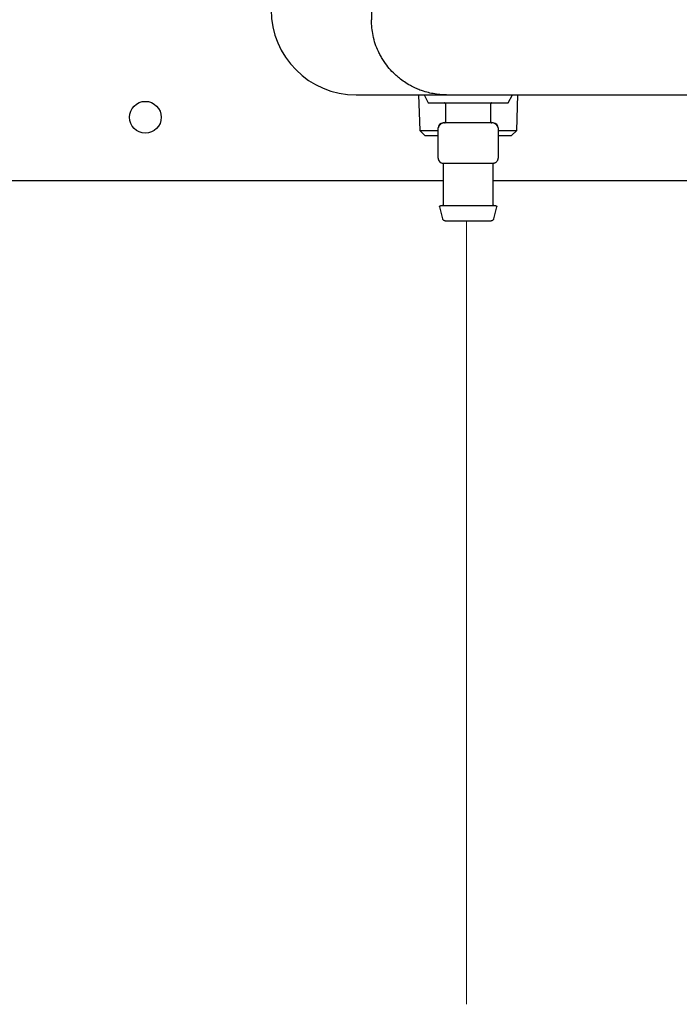
# Model space of a CAD drawing. Units: inches. Extents: x 0.4 to 16.6, y 0.2 to 10.8.
# Drawn here: x 10.8 to 11.1, y 6 to 6.3 of the extents above; entities that cross this region are included whole.
import ezdxf
from ezdxf.lldxf.tags import DXFTag

# ---------------------------------------------------------------- set-up
doc = ezdxf.new("R2010")
doc.units = ezdxf.units.IN
doc.header["$MEASUREMENT"] = 0
tags = doc.linetypes.add('CENTER', pattern=[0.4, 0.25, -0.05, 0.05, -0.05]).pattern_tags.tags
tags[10:11] = [DXFTag(74, 4), DXFTag(75, 0), DXFTag(340, '0'), DXFTag(46, 1.0), DXFTag(50, 0.0), DXFTag(44, 0.0), DXFTag(45, 0.0)]
tags[8:9] = [DXFTag(74, 4), DXFTag(75, 0), DXFTag(340, '0'), DXFTag(46, 1.0), DXFTag(50, 0.0), DXFTag(44, 0.0), DXFTag(45, 0.0)]
tags[6:7] = [DXFTag(74, 4), DXFTag(75, 0), DXFTag(340, '0'), DXFTag(46, 1.0), DXFTag(50, 0.0), DXFTag(44, 0.0), DXFTag(45, 0.0)]
tags[4:5] = [DXFTag(74, 4), DXFTag(75, 0), DXFTag(340, '0'), DXFTag(46, 1.0), DXFTag(50, 0.0), DXFTag(44, 0.0), DXFTag(45, 0.0)]

msp = doc.modelspace()

# ---------------------------------------------------------------- linework, layer by layer
at = {"color": 7, "linetype": 'Continuous', "lineweight": 25}
for p, q in [((10.95493, 7.26959), (10.95493, 6.26078)), ((10.9502, 6.23715), (10.97855, 6.23715)), ((10.96975, 6.23715), (10.9701, 6.22602)), ((10.97146, 6.23715), (10.97272, 6.23463)), ((10.97272, 6.23463), (10.99792, 6.23463)), ((10.99792, 6.23463), (10.99918, 6.23715)), ((11.00054, 6.22602), (11.00089, 6.23715)), ((10.97824, 6.23432), (10.97824, 6.22865)), ((10.99241, 6.22865), (10.99241, 6.23432)), ((10.9701, 6.22602), (10.97173, 6.2244)), ((10.9701, 6.22602), (10.97587, 6.22602)), ((10.97587, 6.21731), (10.97587, 6.22676)), ((10.98532, 6.22833), (10.97745, 6.22833)), ((10.9932, 6.22833), (10.98532, 6.22833)), ((10.99477, 6.22676), (10.99477, 6.21731)), ((10.99477, 6.22602), (11.00054, 6.22602)), ((10.99892, 6.2244), (11.00054, 6.22602)), ((10.97173, 6.2244), (10.97587, 6.2244)), ((10.99477, 6.2244), (10.99892, 6.2244)), ((10.97745, 6.21574), (10.97944, 6.21574)), ((10.97745, 6.21545), (10.97745, 6.20266)), ((10.98333, 6.21574), (10.98532, 6.21574)), ((10.98532, 6.21574), (10.98731, 6.21574)), ((10.99121, 6.21574), (10.9932, 6.21574)), ((10.9932, 6.20266), (10.9932, 6.21545)), ((10.97745, 6.21013), (10.73753, 6.21013)), ((11.0659, 6.21013), (10.9932, 6.21013)), ((10.97636, 6.20196), (10.9773, 6.19822)), ((10.99334, 6.19822), (10.99428, 6.20196))]:
    msp.add_line(p, q, dxfattribs=at)
at = {"color": 7, "linetype": 'CENTER', "lineweight": 18}
msp.add_line((10.98476, 5.95152), (10.98476, 6.19763), dxfattribs=at)
at = {"color": 7, "linetype": 'Continuous', "lineweight": 25}
msp.add_circle((10.88398, 6.23013), 0.005, dxfattribs=at)
for centre, radius, start, end in [((10.9502, 6.26392), 0.02677, 180, 270), ((10.97745, 6.22676), 0.00157, 90, 180), ((10.9932, 6.22676), 0.00157, 0, 90), ((10.97745, 6.21731), 0.00157, 180, 270)]:
    msp.add_arc(centre, radius, start, end, dxfattribs=at)
for points, knots in [([(10.97855, 6.23715), (10.97785, 6.23717), (10.97642, 6.23721), (10.97434, 6.2375), (10.97223, 6.23798), (10.9704, 6.23858), (10.96868, 6.23929), (10.96703, 6.24012), (10.96535, 6.24115), (10.96389, 6.24223), (10.96179, 6.24401), (10.96002, 6.24599), (10.95852, 6.24822), (10.95778, 6.24949), (10.95656, 6.25192), (10.95524, 6.25565), (10.95503, 6.2591), (10.95493, 6.26078)], [0, 0, 0, 0, 0.056096, 0.115509, 0.169426, 0.230652, 0.271889, 0.320848, 0.380576, 0.432762, 0.468253, 0.604419, 0.646069, 0.685818, 0.723673, 0.865507, 1, 1, 1, 1]), ([(10.97824, 6.23432), (10.97823, 6.23436), (10.97822, 6.23446), (10.97813, 6.23456), (10.97803, 6.23462), (10.97795, 6.23463), (10.97792, 6.23463)], [0, 0, 0, 0, 0.2702613, 0.5624294, 0.7897364, 1, 1, 1, 1]), ([(10.97855, 6.23715), (10.9973, 6.23715), (11.03479, 6.23715), (11.09123, 6.23715), (11.14778, 6.23715), (11.18554, 6.23715), (11.20442, 6.23715)], [0, 0, 0, 0, 0.249979, 0.5, 0.750023, 1, 1, 1, 1]), ([(10.99272, 6.23463), (10.99268, 6.23463), (10.99259, 6.23462), (10.99248, 6.23453), (10.99242, 6.23443), (10.99241, 6.23435), (10.99241, 6.23432)], [0, 0, 0, 0, 0.270261, 0.562429, 0.789736, 1, 1, 1, 1]), ([(10.97792, 6.22833), (10.97796, 6.22834), (10.97806, 6.22835), (10.97816, 6.22844), (10.97822, 6.22854), (10.97823, 6.22861), (10.97824, 6.22865)], [0, 0, 0, 0, 0.270261, 0.562429, 0.789736, 1, 1, 1, 1]), ([(10.99241, 6.22865), (10.99241, 6.2286), (10.99243, 6.22851), (10.99251, 6.22841), (10.99262, 6.22834), (10.99269, 6.22834), (10.99272, 6.22833)], [0, 0, 0, 0, 0.270261, 0.562429, 0.789736, 1, 1, 1, 1]), ([(10.97746, 6.22833), (10.97736, 6.22832), (10.97717, 6.22831), (10.97688, 6.22814), (10.97659, 6.22788), (10.97634, 6.22756), (10.97613, 6.22724), (10.976, 6.22701), (10.97593, 6.22688), (10.9759, 6.22681), (10.97588, 6.22677), (10.97587, 6.22676), (10.97587, 6.22676)], [0, 0, 0, 0, 0.135003, 0.275721, 0.417103, 0.55379, 0.681414, 0.797724, 0.8519, 0.903479, 0.952743, 1, 1, 1, 1]), ([(10.99477, 6.22676), (10.99477, 6.22676), (10.99477, 6.22677), (10.99475, 6.22681), (10.99471, 6.22688), (10.99464, 6.22701), (10.99451, 6.22724), (10.9943, 6.22756), (10.99405, 6.22788), (10.99377, 6.22814), (10.99348, 6.22831), (10.99328, 6.22832), (10.99318, 6.22833)], [0, 0, 0, 0, 0.0472574, 0.0965213, 0.1480999, 0.2022765, 0.3185856, 0.4462096, 0.5828969, 0.7242791, 0.8649973, 1, 1, 1, 1]), ([(10.97587, 6.21731), (10.97587, 6.21729), (10.97587, 6.21724), (10.97589, 6.2171), (10.97593, 6.2169), (10.976, 6.21667), (10.97608, 6.21653), (10.97612, 6.21647)], [0, 0, 0, 0, 0.104082, 0.213962, 0.459765, 0.750405, 1, 1, 1, 1]), ([(10.99318, 6.21574), (10.99328, 6.21574), (10.99348, 6.21575), (10.99377, 6.21586), (10.99406, 6.21603), (10.99431, 6.21626), (10.99452, 6.21653), (10.99467, 6.21682), (10.99475, 6.21709), (10.99477, 6.21724), (10.99477, 6.21731)], [0, 0, 0, 0, 0.1227359, 0.2514694, 0.3836581, 0.5163287, 0.6464775, 0.7715215, 0.8896547, 1, 1, 1, 1]), ([(10.97719, 6.21576), (10.97722, 6.21575), (10.97729, 6.21573), (10.97738, 6.21565), (10.97744, 6.21556), (10.97744, 6.21548), (10.97745, 6.21545)], [0, 0, 0, 0, 0.24215, 0.500002, 0.757853, 1, 1, 1, 1]), ([(10.97944, 6.21574), (10.98002, 6.21575), (10.98119, 6.21577), (10.98262, 6.21575), (10.98333, 6.21574)], [0, 0, 0, 0, 0.498363, 1, 1, 1, 1]), ([(10.98731, 6.21574), (10.98802, 6.21575), (10.98945, 6.21577), (10.99062, 6.21575), (10.99121, 6.21574)], [0, 0, 0, 0, 0.498363, 1, 1, 1, 1]), ([(10.9932, 6.21545), (10.9932, 6.21548), (10.99321, 6.21556), (10.99327, 6.21565), (10.99335, 6.21573), (10.99342, 6.21575), (10.99346, 6.21576)], [0, 0, 0, 0, 0.242147, 0.499998, 0.75785, 1, 1, 1, 1]), ([(10.97636, 6.20196), (10.97636, 6.20199), (10.97635, 6.20206), (10.97638, 6.20217), (10.97644, 6.20227), (10.97655, 6.20234), (10.97663, 6.20235), (10.97667, 6.20235)], [0, 0, 0, 0, 0.173416, 0.364917, 0.564827, 0.793834, 1, 1, 1, 1]), ([(10.99397, 6.20235), (10.99391, 6.20235), (10.99375, 6.20235), (10.99258, 6.20235), (10.99102, 6.20235), (10.9894, 6.20235), (10.98745, 6.20235), (10.98532, 6.20235), (10.98319, 6.20235), (10.98125, 6.20235), (10.97962, 6.20235), (10.97806, 6.20235), (10.97689, 6.20235), (10.97674, 6.20235), (10.97667, 6.20235)], [0, 0, 0, 0, 0.090318, 0.204563, 0.27142, 0.343936, 0.420786, 0.5, 0.579214, 0.656064, 0.72858, 0.795437, 0.909682, 1, 1, 1, 1]), ([(10.97713, 6.20235), (10.97718, 6.20236), (10.97727, 6.20237), (10.97738, 6.20245), (10.97744, 6.20256), (10.97744, 6.20263), (10.97745, 6.20266)], [0, 0, 0, 0, 0.270261, 0.562429, 0.789736, 1, 1, 1, 1]), ([(10.9932, 6.20266), (10.9932, 6.20262), (10.99321, 6.20253), (10.9933, 6.20242), (10.9934, 6.20236), (10.99348, 6.20235), (10.99351, 6.20235)], [0, 0, 0, 0, 0.2702613, 0.5624294, 0.7897364, 1, 1, 1, 1]), ([(10.99397, 6.20235), (10.99401, 6.20235), (10.99408, 6.20234), (10.99417, 6.20229), (10.99425, 6.2022), (10.9943, 6.20208), (10.99428, 6.202), (10.99428, 6.20196)], [0, 0, 0, 0, 0.173416, 0.364917, 0.564827, 0.793834, 1, 1, 1, 1]), ([(10.97806, 6.19763), (10.97797, 6.19764), (10.97777, 6.19766), (10.97754, 6.19781), (10.97737, 6.19801), (10.97732, 6.19815), (10.9773, 6.19822)], [0, 0, 0, 0, 0.273112, 0.561699, 0.786887, 1, 1, 1, 1]), ([(10.97806, 6.19763), (10.97812, 6.19763), (10.97825, 6.19763), (10.97923, 6.19763), (10.98054, 6.19763), (10.9819, 6.19763), (10.98353, 6.19763), (10.98532, 6.19763), (10.98711, 6.19763), (10.98874, 6.19763), (10.9901, 6.19763), (10.99141, 6.19763), (10.99239, 6.19763), (10.99252, 6.19763), (10.99258, 6.19763)], [0, 0, 0, 0, 0.090318, 0.204563, 0.27142, 0.343936, 0.420786, 0.5, 0.579214, 0.656064, 0.72858, 0.795437, 0.909682, 1, 1, 1, 1]), ([(10.99334, 6.19822), (10.99331, 6.19813), (10.99324, 6.19795), (10.99304, 6.19776), (10.99281, 6.19764), (10.99266, 6.19763), (10.99258, 6.19763)], [0, 0, 0, 0, 0.273112, 0.561699, 0.786887, 1, 1, 1, 1])]:
    msp.add_open_spline(points, degree=3, knots=knots, dxfattribs=at)

doc.saveas('drawing.dxf')
